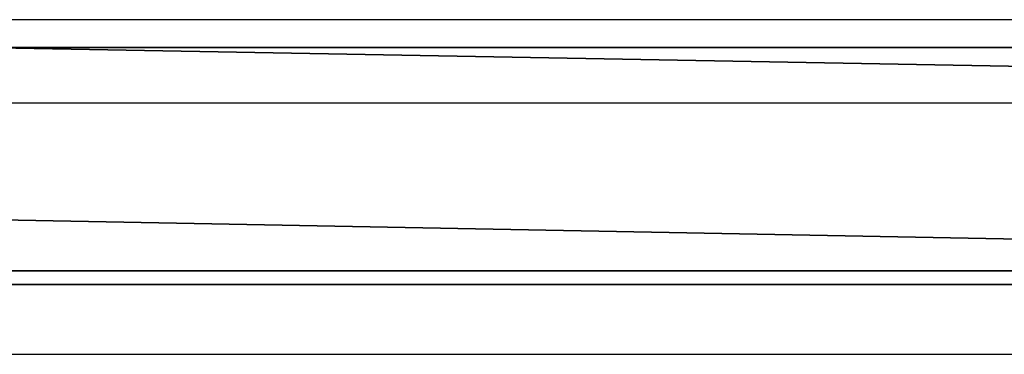
# Model space of a CAD drawing. Units: centimetres. Extents: x -199 to 192, y -151 to 160.
# Drawn here: x -6 to -2, y -1 to 1 of the extents above; entities that cross this region are included whole.
import ezdxf

# ---------------------------------------------------------------- set-up
doc = ezdxf.new("R2010")
doc.units = ezdxf.units.CM
doc.header["$LTSCALE"] = 2.54

# ---------------------------------------------------------------- blocks, each defined once
blk = doc.blocks.new('Grupuj#3')
at = {"color": 18, "true_color": 0x000000}
for p, q in [((3.1587, 0.8, 3.4559), (45.3452, 0.8, 1.0692)), ((3.1587, 0.8, 3.4559), (45.3452, 0.8, 1.0692)), ((80.0523, 0.8, 67.9016), (35.6234, 0.8, 67.1335)), ((80.0523, 0.8, 67.9016), (35.6234, 0.8, 67.1335)), ((3.1587, 0, 3.4559), (45.3452, 0, 1.0692)), ((3.1587, 0, 3.4559), (45.3452, 0, 1.0692)), ((80.0523, 0, 67.9016), (35.6234, 0, 67.1335)), ((80.0523, 0, 67.9016), (35.6234, 0, 67.1335))]:
    blk.add_line(p, q, dxfattribs=at)
at = {"color": 140, "true_color": 0x00aaff}
mesh = blk.add_polyface(dxfattribs=at)
corners = [(3.1587, 0.8, 3.4559), (45.4439, 0.8, 1.0751), (45.3452, 0.8, 1.0692), (45.5387, 0.8, 1.1036), (53.4097, 0.8, 4.5117), (3.0565, 0.8, 3.4743), (2.9449, 0.8, 3.5245), (2.8488, 0.8, 3.6002), (2.7738, 0.8, 3.6969), (2.7319, 0.8, 3.792), (0.8827, 0.8, 9.9178), (53.5756, 0.8, 4.5646), (53.7338, 0.8, 4.582), (0.1135, 0.8, 67.1519), (35.6234, 0.8, 67.1335), (0.0475, 0.8, 67.0487), (35.4451, 0.8, 67.1512), (35.2756, 0.8, 67.2094), (0.2026, 0.8, 67.236), (18.6258, 0.8, 67.8267), (18.7504, 0.8, 67.8403), (18.8711, 0.8, 67.8738), (27.6336, 0.8, 70.8727), (0.3039, 0.8, 67.2929), (0.4044, 0.8, 67.325), (27.1177, 0.8, 70.8974), (27.5163, 0.8, 70.9151), (27.2385, 0.8, 70.9284), (27.3781, 0.8, 70.9357), (62.5425, 0.8, 1.0577), (80.7768, 0.8, 0.0059), (80.6773, 0.8), (80.889, 0.8, 0.0397), (80.9904, 0.8, 0.0987), (81.0753, 0.8, 0.1796), (81.1391, 0.8, 0.278), (81.1784, 0.8, 0.3885), (81.1891, 0.8, 0.4875), (80.5437, 0.8, 67.4227), (62.4727, 0.8, 1.0676), (62.4056, 0.8, 1.0889), (54.0592, 0.8, 4.5178), (53.8923, 0.8, 4.5676), (0.8658, 0.8, 10.0078), (0.869, 0.8, 10.1156), (0.8952, 0.8, 10.2201), (0.9359, 0.8, 10.3021), (6.6772, 0.8, 19.3013), (6.7733, 0.8, 19.5066), (6.8098, 0.8, 19.7103), (6.7928, 0.8, 19.9165), (6.7232, 0.8, 20.1114), (6.5946, 0.8, 20.298), (1.3868, 0.8, 26.0794), (1.3291, 0.8, 26.161), (1.2855, 0.8, 26.2697), (1.2709, 0.8, 26.3668), (0, 0.8, 66.8329), (0.0086, 0.8, 66.9333), (80.0523, 0.8, 67.9016), (80.5327, 0.8, 67.5151), (80.495, 0.8, 67.6215), (80.4339, 0.8, 67.7173), (80.3529, 0.8, 67.7969), (80.256, 0.8, 67.8563), (80.1483, 0.8, 67.8923)]
mesh.append_faces([[corners[k] for k in face] for face in [(0, 1, 2), (19, 23, 24), (26, 27, 28), (29, 30, 31), (64, 59, 65)]], dxfattribs={"vtx0": -1, "color": 140})
mesh.append_faces([[corners[k] for k in face] for face in [(1, 0, 3), (3, 0, 4), (4, 10, 11), (11, 10, 12), (13, 14, 15), (14, 13, 16), (16, 13, 17), (17, 21, 22), (22, 25, 26), (30, 29, 32), (32, 29, 33), (33, 29, 34), (34, 29, 35), (35, 29, 36), (36, 29, 37), (37, 29, 38), (38, 59, 60), (60, 59, 61), (61, 59, 62), (62, 59, 63), (63, 59, 64)]], dxfattribs={"vtx0": -1, "vtx1": -1, "color": 140})
mesh.append_faces([[corners[k] for k in face] for face in [(17, 18, 19), (38, 12, 10), (38, 57, 14)]], dxfattribs={"vtx0": -1, "vtx1": -1, "vtx2": -1, "color": 140})
mesh.append_faces([[corners[k] for k in face] for face in [(4, 0, 5), (4, 5, 6), (4, 6, 7), (4, 7, 8), (4, 8, 9), (4, 9, 10), (17, 13, 18), (17, 19, 20), (17, 20, 21), (19, 18, 23), (22, 21, 25), (26, 25, 27), (38, 29, 39), (38, 39, 40), (38, 40, 41), (38, 41, 42), (38, 42, 12), (38, 10, 43), (38, 43, 44), (38, 44, 45), (38, 45, 46), (38, 46, 47), (38, 47, 48), (38, 48, 49), (38, 49, 50), (38, 50, 51), (38, 51, 52), (38, 52, 53), (38, 53, 54), (38, 54, 55), (38, 55, 56), (38, 56, 57), (14, 57, 58), (14, 58, 15), (38, 14, 59)]], dxfattribs={"vtx0": -1, "vtx2": -1, "color": 140})
at = {"color": 18, "true_color": 0x000000}
mesh = blk.add_polyface(dxfattribs=at)
corners = [(3.1587, 0.8, 3.4559), (45.3452, 0, 1.0692), (3.1587, 0, 3.4559), (45.3452, 0.8, 1.0692)]
mesh.append_faces([[corners[k] for k in face] for face in [(0, 1, 2), (1, 0, 3)]], dxfattribs={"vtx0": -1, "color": 18})
mesh = blk.add_polyface(dxfattribs=at)
corners = [(80.0523, 0, 67.9016), (35.6234, 0.8, 67.1335), (35.6234, 0, 67.1335), (80.0523, 0.8, 67.9016)]
mesh.append_faces([[corners[k] for k in face] for face in [(0, 1, 2), (1, 0, 3)]], dxfattribs={"vtx0": -1, "color": 18})
at = {"color": 140, "true_color": 0x00aaff}
mesh = blk.add_polyface(dxfattribs=at)
corners = [(45.4439, 0, 1.0751), (3.1587, 0, 3.4559), (45.3452, 0, 1.0692), (45.5387, 0, 1.1036), (53.4097, 0, 4.5117), (3.0565, 0, 3.4743), (2.9449, 0, 3.5245), (2.8488, 0, 3.6002), (2.7738, 0, 3.6969), (2.7319, 0, 3.792), (0.8827, 0, 9.9178), (53.5756, 0, 4.5646), (53.7338, 0, 4.582), (80.7768, 0, 0.0059), (62.5425, 0, 1.0577), (80.6773, 0), (80.889, 0, 0.0397), (80.9904, 0, 0.0987), (81.0753, 0, 0.1796), (81.1391, 0, 0.278), (81.1784, 0, 0.3885), (81.1891, 0, 0.4875), (80.5437, 0, 67.4227), (62.4727, 0, 1.0676), (62.4056, 0, 1.0889), (54.0592, 0, 4.5178), (53.8923, 0, 4.5676), (0.8658, 0, 10.0078), (0.869, 0, 10.1156), (0.8952, 0, 10.2201), (0.9359, 0, 10.3021), (6.6772, 0, 19.3013), (6.7733, 0, 19.5066), (6.8098, 0, 19.7103), (6.7928, 0, 19.9165), (6.7232, 0, 20.1114), (6.5946, 0, 20.298), (1.3868, 0, 26.0794), (1.3291, 0, 26.161), (1.2855, 0, 26.2697), (1.2709, 0, 26.3668), (0, 0, 66.8329), (35.6234, 0, 67.1335), (0.0086, 0, 66.9333), (0.0475, 0, 67.0487), (80.0523, 0, 67.9016), (80.5327, 0, 67.5151), (80.495, 0, 67.6215), (80.4339, 0, 67.7173), (80.3529, 0, 67.7969), (80.256, 0, 67.8563), (80.1483, 0, 67.8923), (0.1135, 0, 67.1519), (35.4451, 0, 67.1512), (35.2756, 0, 67.2094), (0.2026, 0, 67.236), (18.6258, 0, 67.8267), (18.7504, 0, 67.8403), (18.8711, 0, 67.8738), (27.6336, 0, 70.8727), (0.3039, 0, 67.2929), (0.4044, 0, 67.325), (27.1177, 0, 70.8974), (27.5163, 0, 70.9151), (27.2385, 0, 70.9284), (27.3781, 0, 70.9357)]
mesh.append_faces([[corners[k] for k in face] for face in [(0, 1, 2), (13, 14, 15), (45, 50, 51), (60, 56, 61), (64, 63, 65)]], dxfattribs={"vtx0": -1, "color": 140})
mesh.append_faces([[corners[k] for k in face] for face in [(1, 4, 5), (5, 4, 6), (6, 4, 7), (7, 4, 8), (8, 4, 9), (9, 4, 10), (14, 22, 23), (23, 22, 24), (24, 22, 25), (25, 22, 26), (26, 22, 12), (10, 22, 27), (27, 22, 28), (28, 22, 29), (29, 22, 30), (30, 22, 31), (31, 22, 32), (32, 22, 33), (33, 22, 34), (34, 22, 35), (35, 22, 36), (36, 22, 37), (37, 22, 38), (38, 22, 39), (39, 22, 40), (40, 22, 41), (41, 42, 43), (43, 42, 44), (42, 22, 45), (52, 54, 55), (56, 54, 57), (57, 54, 58), (55, 56, 60), (58, 59, 62), (62, 63, 64)]], dxfattribs={"vtx0": -1, "vtx1": -1, "color": 140})
mesh.append_faces([[corners[k] for k in face] for face in [(12, 22, 10), (41, 22, 42), (55, 54, 56)]], dxfattribs={"vtx0": -1, "vtx1": -1, "vtx2": -1, "color": 140})
mesh.append_faces([[corners[k] for k in face] for face in [(1, 0, 3), (1, 3, 4), (10, 4, 11), (10, 11, 12), (14, 13, 16), (14, 16, 17), (14, 17, 18), (14, 18, 19), (14, 19, 20), (14, 20, 21), (14, 21, 22), (45, 22, 46), (45, 46, 47), (45, 47, 48), (45, 48, 49), (45, 49, 50), (42, 52, 44), (52, 42, 53), (52, 53, 54), (58, 54, 59), (62, 59, 63)]], dxfattribs={"vtx0": -1, "vtx2": -1, "color": 140})
blk = doc.blocks.new('PANEL WOODEN FIOLET')
at = {"color": 0}
blk.add_blockref('Grupuj#3', (0, 0.05), dxfattribs=at)
blk = doc.blocks.new('Grupuj#2')
at = {"color": 18, "true_color": 0x000000}
for p, q in [((23.9787, 47.7587), (23.7742, 47.7411)), ((24.2004, 47.7215), (23.9787, 47.7587)), ((23.7742, 47.7411), (23.5757, 47.6733)), ((24.783, 47.5719), (24.2004, 47.7215)), ((25.3754, 47.4259), (24.783, 47.5719)), ((26.5027, 47.1862), (25.3754, 47.4259)), ((23.7908, 47.2218), (23.8766, 47.2517)), ((23.8766, 47.2517), (23.9609, 47.2588)), ((23.9609, 47.2588), (24.1839, 47.2095)), ((23.7196, 47.1744), (23.7908, 47.2218)), ((24.1839, 47.2095), (24.9793, 47.0082)), ((29.628, 46.7684), (26.5027, 47.1862)), ((23.6495, 47.0948), (23.7196, 47.1744)), ((23.3301, 46.6991), (23.6495, 47.0948)), ((24.9793, 47.0082), (25.5078, 46.8798)), ((25.5078, 46.8798), (26.242, 46.7266)), ((26.242, 46.7266), (29.2481, 46.3064)), ((23.5765, 40.2608), (23.5125, 40.2722)), ((23.6354, 40.2333), (23.5765, 40.2608)), ((23.6851, 40.1914), (23.6354, 40.2333)), ((23.7223, 40.1381), (23.6851, 40.1914)), ((23.7432, 40.0843), (23.7223, 40.1381)), ((23.7511, 40.0291), (23.7432, 40.0843)), ((23.7465, 39.9735), (23.7511, 40.0291)), ((23.7297, 39.9204), (23.7465, 39.9735)), ((23.7015, 39.8723), (23.7297, 39.9204)), ((23.6632, 39.8317), (23.7015, 39.8723)), ((23.6169, 39.8007), (23.6632, 39.8317)), ((22.508, 39.2254), (23.6169, 39.8007)), ((25.338, 39.5128), (24.3928, 39.1943)), ((25.3952, 39.5192), (25.338, 39.5128)), ((25.4523, 39.5123), (25.3952, 39.5192)), ((25.5064, 39.4924), (25.4523, 39.5123)), ((25.5544, 39.4607), (25.5064, 39.4924)), ((25.5939, 39.4188), (25.5544, 39.4607)), ((25.6227, 39.3689), (25.5939, 39.4188)), ((25.6392, 39.3138), (25.6227, 39.3689)), ((25.6392, 39.3138), (25.6427, 39.249)), ((25.6299, 39.1874), (25.6427, 39.249)), ((24.3928, 39.1943), (24.3434, 39.1647)), ((25.6022, 39.131), (25.6299, 39.1874)), ((24.3434, 39.1647), (24.3021, 39.1246)), ((24.3021, 39.1246), (24.2711, 39.0761)), ((25.5611, 39.0833), (25.6022, 39.131)), ((24.2711, 39.0761), (24.252, 39.0218)), ((25.5095, 39.0474), (25.5611, 39.0833)), ((25.4505, 39.0256), (25.5095, 39.0474)), ((24.252, 39.0218), (24.246, 38.9645)), ((24.5981, 38.7384), (25.4505, 39.0256)), ((24.246, 38.9645), (24.2533, 38.9074)), ((24.2533, 38.9074), (24.2735, 38.8535)), ((24.2735, 38.8535), (24.3099, 38.7999)), ((24.3099, 38.7999), (24.3573, 38.7585)), ((24.3573, 38.7585), (24.4136, 38.7304)), ((24.4136, 38.7304), (24.4751, 38.7173)), ((24.5379, 38.72), (24.5981, 38.7384)), ((24.4751, 38.7173), (24.5379, 38.72)), ((25.6696, 34.2162), (24.6125, 33.8657)), ((25.7256, 34.2248), (25.6696, 34.2162)), ((25.782, 34.2205), (25.7256, 34.2248)), ((25.8361, 34.2037), (25.782, 34.2205)), ((25.8849, 34.175), (25.8361, 34.2037)), ((25.926, 34.136), (25.8849, 34.175)), ((25.9572, 34.0888), (25.926, 34.136)), ((25.977, 34.0357), (25.9572, 34.0888)), ((25.9847, 33.9702), (25.977, 34.0357)), ((25.9755, 33.9069), (25.9847, 33.9702)), ((25.9505, 33.848), (25.9755, 33.9069)), ((24.6125, 33.8657), (24.5625, 33.8391)), ((24.5625, 33.8391), (24.5197, 33.802)), ((25.9113, 33.7974), (25.9505, 33.848)), ((24.5197, 33.802), (24.4865, 33.7562)), ((25.8605, 33.7585), (25.9113, 33.7974)), ((24.4865, 33.7562), (24.4644, 33.704)), ((25.8014, 33.7338), (25.8605, 33.7585)), ((24.795, 33.4001), (25.8014, 33.7338)), ((24.4644, 33.704), (24.4548, 33.6482)), ((24.4548, 33.6482), (24.4579, 33.5917)), ((24.4579, 33.5917), (24.4738, 33.5373)), ((24.5068, 33.4802), (24.4738, 33.5373)), ((24.5068, 33.4802), (24.552, 33.4349)), ((24.552, 33.4349), (24.6072, 33.4026)), ((24.6072, 33.4026), (24.6689, 33.3855)), ((24.6689, 33.3855), (24.7329, 33.3846)), ((24.7329, 33.3846), (24.795, 33.4001)), ((25.2437, 22.4451), (25.1957, 22.4163)), ((25.297, 22.4625), (25.2437, 22.4451)), ((25.3529, 22.4675), (25.297, 22.4625)), ((26.46, 22.4207), (25.3529, 22.4675)), ((25.1957, 22.4163), (25.1553, 22.3774)), ((26.5153, 22.411), (26.46, 22.4207)), ((26.5669, 22.3893), (26.5153, 22.411)), ((25.1553, 22.3774), (25.1246, 22.3305)), ((26.6124, 22.3565), (26.5669, 22.3893)), ((26.6493, 22.3143), (26.6124, 22.3565)), ((25.1246, 22.3305), (25.1052, 22.2779)), ((26.676, 22.265), (26.6493, 22.3143)), ((25.1052, 22.2779), (25.098, 22.2223)), ((26.6909, 22.211), (26.676, 22.265)), ((25.1054, 22.1561), (25.098, 22.2223)), ((26.6933, 22.155), (26.6909, 22.211)), ((25.1054, 22.1561), (25.1291, 22.096)), ((26.6804, 22.0896), (26.6933, 22.155)), ((25.1291, 22.096), (25.1675, 22.0439)), ((26.6517, 22.0317), (26.6804, 22.0896)), ((25.1675, 22.0439), (25.218, 22.0036)), ((26.609, 21.9831), (26.6517, 22.0317)), ((25.218, 22.0036), (25.2772, 21.9775)), ((25.2772, 21.9775), (25.3411, 21.9676)), ((25.3411, 21.9676), (26.4296, 21.9217)), ((26.5553, 21.9471), (26.609, 21.9831)), ((26.4296, 21.9217), (26.4941, 21.9261)), ((26.4941, 21.9261), (26.5553, 21.9471)), ((23.7372, 10.4113), (23.6798, 10.3826)), ((23.8, 10.4243), (23.7372, 10.4113)), ((23.864, 10.4209), (23.8, 10.4243)), ((23.9251, 10.4013), (23.864, 10.4209)), ((23.979, 10.3667), (23.9251, 10.4013)), ((23.6798, 10.3826), (23.6317, 10.3403)), ((24.8552, 9.6999), (23.979, 10.3667)), ((23.5982, 10.2924), (23.6317, 10.3403)), ((23.5982, 10.2924), (23.5772, 10.2398)), ((23.5772, 10.2398), (23.5687, 10.184)), ((23.5687, 10.184), (23.573, 10.1276)), ((23.573, 10.1276), (23.5899, 10.0737)), ((23.5899, 10.0737), (23.6185, 10.025)), ((23.6185, 10.025), (23.6573, 9.9839)), ((23.6573, 9.9839), (24.5719, 9.2878)), ((24.9029, 9.6571), (24.8552, 9.6999)), ((24.9381, 9.6035), (24.9029, 9.6571)), ((24.9584, 9.5427), (24.9381, 9.6035)), ((24.9626, 9.4787), (24.9584, 9.5427)), ((24.9502, 9.4157), (24.9626, 9.4787)), ((24.9223, 9.3581), (24.9502, 9.4157)), ((24.885, 9.313), (24.9223, 9.3581)), ((24.8399, 9.2788), (24.885, 9.313)), ((24.5719, 9.2878), (24.6218, 9.2613)), ((24.7884, 9.2557), (24.8399, 9.2788)), ((24.6218, 9.2613), (24.6764, 9.2467)), ((24.6764, 9.2467), (24.7329, 9.2448)), ((24.7329, 9.2448), (24.7884, 9.2557)), ((26.5215, 8.7136), (26.459, 8.6993)), ((26.5856, 8.7114), (26.5215, 8.7136)), ((26.647, 8.6929), (26.5856, 8.7114)), ((26.4022, 8.6696), (26.3548, 8.6264)), ((26.459, 8.6993), (26.4022, 8.6696)), ((27.6499, 8.2987), (26.647, 8.6929)), ((26.3548, 8.6264), (26.3201, 8.5725)), ((26.301, 8.5172), (26.3201, 8.5725)), ((26.301, 8.5172), (26.2952, 8.4609)), ((26.2952, 8.4609), (26.3023, 8.4049)), ((26.3023, 8.4049), (26.3218, 8.3519)), ((26.3218, 8.3519), (26.3528, 8.3046)), ((26.3528, 8.3046), (26.3937, 8.2655)), ((26.3937, 8.2655), (26.4423, 8.2367)), ((26.4423, 8.2367), (27.4893, 7.8252)), ((24.1827, 2.1677), (23.9833, 2.114)), ((24.3831, 2.1724), (24.1827, 2.1677)), ((24.5847, 2.128), (24.3831, 2.1724)), ((24.7599, 2.0422), (24.5847, 2.128)), ((23.9833, 2.114), (23.7976, 2.0099)), ((23.7976, 2.0099), (23.6452, 1.865)), ((24.8951, 1.9293), (24.7599, 2.0422)), ((25.0925, 1.6556), (24.8951, 1.9293)), ((23.6452, 1.865), (23.5378, 1.6971)), ((23.5378, 1.6971), (23.4726, 1.5092)), ((24.1678, 1.6492), (24.2508, 1.6724)), ((24.2508, 1.6724), (24.3337, 1.6748)), ((24.3337, 1.6748), (24.4126, 1.6585)), ((24.4126, 1.6585), (24.4922, 1.6206)), ((24.0912, 1.6052), (24.1678, 1.6492)), ((25.5039, 1.0678), (25.0925, 1.6556)), ((24.0267, 1.5416), (24.0912, 1.6052)), ((24.4922, 1.6206), (24.562, 1.5644)), ((24.562, 1.5644), (24.625, 1.4849)), ((23.9873, 1.4782), (24.0267, 1.5416)), ((23.4726, 1.5092), (23.4528, 1.1378)), ((24.625, 1.4849), (24.7452, 1.2723)), ((23.9607, 1.4008), (23.9873, 1.4782)), ((23.9539, 1.3557), (23.9607, 1.4008)), ((23.9528, 1.1441), (23.9539, 1.3557)), ((24.7452, 1.2723), (25.5357, 0.2807)), ((23.9327, 0.9448), (23.9528, 1.1441)), ((25.7357, 0.7961), (25.5039, 1.0678)), ((23.8643, 0.7509), (23.9327, 0.9448)), ((25.8988, 0.6248), (25.7357, 0.7961)), ((23.7492, 0.5767), (23.8643, 0.7509)), ((25.9655, 0.5733), (25.8988, 0.6248)), ((23.587, 0.4301), (23.7492, 0.5767)), ((26.0476, 0.5378), (25.9655, 0.5733)), ((26.1328, 0.5243), (26.0476, 0.5378)), ((26.4784, 0.5133), (26.1328, 0.5243)), ((31.3101, 0.5059), (26.4784, 0.5133)), ((23.4073, 0.3352), (23.587, 0.4301)), ((25.5357, 0.2807), (25.6994, 0.1499)), ((25.6994, 0.1499), (25.8808, 0.066)), ((25.8808, 0.066), (26.0639, 0.0273)), ((26.0639, 0.0273), (26.8844, 0)), ((26.8844, 0), (31.4034, 0.0089))]:
    blk.add_line(p, q, dxfattribs=at)
mesh = blk.add_polyface(dxfattribs=at)
corners = [(21.9459, 47.2642), (21.9626, 47.5975), (21.9412, 47.3782), (21.9872, 47.0795), (20.5456, 47.0278), (20.635, 46.4771), (20.5874, 47.1001), (20.625, 47.2084), (20.672, 47.3705), (20.8001, 46.5793), (20.8064, 47.8191), (20.9406, 46.72), (20.8898, 48.0105), (20.964, 48.1176), (21.0473, 46.8955), (20.9694, 48.1241), (21.0637, 48.2323), (21.1658, 47.2781), (21.2384, 48.3469), (21.287, 47.6818), (21.439, 48.416), (21.3087, 47.7349), (21.3554, 47.8062), (21.4178, 47.8643), (21.4949, 47.9066), (21.6485, 48.4334), (21.5788, 47.9282), (21.6637, 47.9286), (21.8579, 48.3982), (21.7373, 47.9119), (21.8073, 47.8755), (21.8716, 47.8201), (22.0433, 48.3173), (21.9217, 47.7492), (21.9499, 47.6789), (22.0737, 46.8999), (22.209, 48.1904), (22.0763, 46.8958), (22.2043, 46.741), (22.3702, 46.6176), (22.342, 48.0215), (22.427, 47.829), (22.4398, 47.3736), (22.4482, 47.2837), (22.5632, 46.5373), (22.4757, 47.2039), (22.5184, 47.1365), (22.5699, 47.0848), (22.7808, 46.5063), (22.6408, 47.04), (22.7227, 47.0129), (22.8067, 47.0066), (22.9789, 46.5273), (22.8877, 47.0199), (22.9682, 47.0545), (23.033, 47.1035), (23.1662, 46.5935), (23.0908, 47.1745), (23.2599, 47.4087), (23.3301, 46.6991), (23.3997, 47.5588), (23.6495, 47.0948), (23.5757, 47.6733), (23.7742, 47.7411), (22.4609, 47.6389)]
mesh.append_faces([[corners[k] for k in face] for face in [(0, 1, 2)]], dxfattribs={"vtx0": -1, "color": 18})
mesh.append_faces([[corners[k] for k in face] for face in [(4, 5, 6), (6, 5, 7), (7, 5, 8), (8, 9, 10), (10, 11, 12), (12, 11, 13), (13, 14, 15), (15, 14, 16), (16, 17, 18), (18, 19, 20), (20, 24, 25), (25, 27, 28), (28, 31, 32), (32, 35, 36), (36, 39, 40), (40, 39, 41), (42, 39, 43), (43, 44, 45), (45, 44, 46), (46, 44, 47), (47, 48, 49), (49, 48, 50), (50, 48, 51), (51, 52, 53), (53, 52, 54), (54, 52, 55), (55, 56, 57), (57, 56, 58), (58, 59, 60), (60, 61, 62), (62, 61, 63)]], dxfattribs={"vtx0": -1, "vtx1": -1, "color": 18})
mesh.append_faces([[corners[k] for k in face] for face in [(32, 1, 3), (41, 39, 42)]], dxfattribs={"vtx0": -1, "vtx1": -1, "vtx2": -1, "color": 18})
mesh.append_faces([[corners[k] for k in face] for face in [(1, 0, 3), (8, 5, 9), (10, 9, 11), (13, 11, 14), (16, 14, 17), (18, 17, 19), (20, 19, 21), (20, 21, 22), (20, 22, 23), (20, 23, 24), (25, 24, 26), (25, 26, 27), (28, 27, 29), (28, 29, 30), (28, 30, 31), (32, 31, 33), (32, 33, 34), (32, 34, 1), (32, 3, 35), (36, 35, 37), (36, 37, 38), (36, 38, 39), (43, 39, 44), (47, 44, 48), (51, 48, 52), (55, 52, 56), (58, 56, 59), (60, 59, 61)]], dxfattribs={"vtx0": -1, "vtx2": -1, "color": 18})
mesh.append_faces([[corners[k] for k in face] for face in [(64, 41, 42)]], dxfattribs={"vtx1": -1, "color": 18})
mesh = blk.add_polyface(dxfattribs=at)
corners = [(58.5439, 47.7387), (58.5476, 45.6992), (58.5575, 47.5009), (23.7742, 47.7411), (23.6495, 47.0948), (23.7196, 47.1744), (23.7908, 47.2218), (23.9787, 47.7587), (23.8766, 47.2517), (23.9609, 47.2588), (24.1839, 47.2095), (24.2004, 47.7215), (24.9793, 47.0082), (24.783, 47.5719), (25.3754, 47.4259), (25.5078, 46.8798), (26.5027, 47.1862), (26.242, 46.7266), (29.2481, 46.3064), (29.628, 46.7684), (33.0406, 46.0946), (33.0583, 46.5944), (37.1709, 46.658), (41.9695, 46.4266), (42.6271, 46.9749), (47.1366, 46.8441), (46.6289, 47.3009), (47.436, 47.3727), (47.4759, 46.8743), (47.6335, 47.3634), (47.5566, 46.8695), (47.6372, 46.8446), (47.8068, 47.3156), (47.7109, 46.8004), (47.7731, 46.7377), (47.8163, 46.6643), (47.9883, 47.2171), (47.8401, 46.5835), (47.8434, 46.4833), (47.8669, 46.0785), (48.0775, 45.6133), (48.1452, 47.0726), (48.2332, 45.4763), (48.2641, 46.8873), (48.3488, 46.247), (48.3298, 46.6866), (49.4976, 47.0555), (49.5161, 45.9344), (49.827, 47.441), (49.6518, 46.3104), (49.951, 46.8284), (50.0066, 47.5624), (50.1559, 47.0645), (50.2001, 47.6321), (50.2286, 47.1144), (50.6646, 47.6847), (50.307, 47.1435), (53.6072, 47.4843), (51.2547, 47.744), (52.5161, 47.8731), (57.0309, 48.3534), (55.5049, 47.686), (57.4523, 47.896), (57.6646, 48.4215), (57.7144, 47.9227), (57.8327, 48.4137), (57.7654, 47.9172), (57.8465, 47.8929), (58.0309, 48.3578), (57.9206, 47.8495), (57.9834, 47.7874), (58.0252, 47.7191), (58.0531, 47.6358), (58.2122, 48.2558), (58.0576, 47.5355)]
mesh.append_faces([[corners[k] for k in face] for face in [(0, 1, 2)]], dxfattribs={"vtx0": -1, "color": 18})
mesh.append_faces([[corners[k] for k in face] for face in [(3, 6, 7), (7, 10, 11), (11, 12, 13), (13, 12, 14), (14, 15, 16), (16, 18, 19), (19, 20, 21), (22, 23, 24), (24, 25, 26), (26, 25, 27), (27, 28, 29), (29, 31, 32), (32, 35, 36), (36, 40, 41), (41, 42, 43), (43, 44, 45), (46, 47, 48), (48, 50, 51), (51, 52, 53), (53, 54, 55), (55, 57, 58), (58, 57, 59), (59, 57, 60), (60, 62, 63), (63, 64, 65), (65, 67, 68), (68, 72, 73)]], dxfattribs={"vtx0": -1, "vtx1": -1, "color": 18})
mesh.append_faces([[corners[k] for k in face] for face in [(3, 4, 5), (3, 5, 6), (7, 6, 8), (7, 8, 9), (7, 9, 10), (11, 10, 12), (14, 12, 15), (16, 15, 17), (16, 17, 18), (24, 23, 25), (27, 25, 28), (29, 28, 30), (29, 30, 31), (32, 31, 33), (32, 33, 34), (32, 34, 35), (36, 35, 37), (36, 37, 38), (36, 38, 39), (48, 47, 49), (48, 49, 50), (51, 50, 52), (53, 52, 54), (55, 54, 56), (55, 56, 57), (60, 57, 61), (60, 61, 62), (63, 62, 64), (65, 64, 66), (65, 66, 67), (68, 67, 69), (68, 69, 70), (68, 70, 71), (68, 71, 72), (73, 72, 74)]], dxfattribs={"vtx0": -1, "vtx2": -1, "color": 18})
mesh = blk.add_polyface(dxfattribs=at)
corners = [(20.5966, 38.5891), (20.6024, 38.7179), (20.591, 38.6539), (20.6187, 38.528), (20.6299, 38.7768), (20.6569, 38.473), (20.6718, 38.8265), (20.7066, 38.4311), (20.7251, 38.8637), (20.7655, 38.4035), (21.834, 39.439), (20.8295, 38.3922), (20.8942, 38.3977), (20.9554, 38.4199), (22.0642, 38.9951), (21.2387, 40.5999), (21.2354, 40.7107), (21.2308, 40.6551), (21.2523, 40.7638), (21.2587, 40.5478), (21.2805, 40.8119), (21.3188, 40.8525), (21.3651, 40.8835), (21.428, 40.9066), (21.4927, 40.9122), (21.5567, 40.9008), (21.6156, 40.8732), (21.6653, 40.8314), (21.7025, 40.7781), (22.2778, 39.6692), (22.6395, 37.8863), (22.508, 39.2254), (23.0833, 38.1165), (22.6767, 37.833), (22.7264, 37.7911), (22.7853, 37.7636), (22.8493, 37.7522), (22.9141, 37.7578), (22.9769, 37.7808), (23.0302, 37.8181), (23.0721, 37.8678), (23.0996, 37.9267), (23.1054, 38.0554), (23.111, 37.9907), (23.3867, 40.2445), (23.6169, 39.8007), (23.4478, 40.2666), (23.5125, 40.2722), (23.5765, 40.2608), (23.6354, 40.2333), (23.6632, 39.8317), (23.6851, 40.1914), (23.7015, 39.8723), (23.7223, 40.1381), (23.7297, 39.9204), (23.7432, 40.0843), (23.7465, 39.9735), (23.7511, 40.0291)]
mesh.append_faces([[corners[k] for k in face] for face in [(0, 1, 2), (15, 16, 17), (42, 41, 43), (55, 56, 57)]], dxfattribs={"vtx0": -1, "color": 18})
mesh.append_faces([[corners[k] for k in face] for face in [(1, 3, 4), (4, 5, 6), (6, 7, 8), (8, 9, 10), (16, 15, 18), (18, 19, 20), (20, 10, 21), (21, 10, 22), (22, 10, 23), (23, 10, 24), (24, 10, 25), (25, 10, 26), (26, 10, 27), (27, 10, 28), (28, 10, 29), (31, 30, 32), (32, 41, 42), (44, 45, 46), (46, 45, 47), (47, 45, 48), (48, 45, 49), (49, 50, 51), (51, 52, 53), (53, 54, 55)]], dxfattribs={"vtx0": -1, "vtx1": -1, "color": 18})
mesh.append_faces([[corners[k] for k in face] for face in [(29, 10, 14), (29, 30, 31)]], dxfattribs={"vtx0": -1, "vtx1": -1, "vtx2": -1, "color": 18})
mesh.append_faces([[corners[k] for k in face] for face in [(1, 0, 3), (4, 3, 5), (6, 5, 7), (8, 7, 9), (10, 9, 11), (10, 11, 12), (10, 12, 13), (10, 13, 14), (18, 15, 19), (20, 19, 10), (29, 14, 30), (32, 30, 33), (32, 33, 34), (32, 34, 35), (32, 35, 36), (32, 36, 37), (32, 37, 38), (32, 38, 39), (32, 39, 40), (32, 40, 41), (31, 44, 29), (44, 31, 45), (49, 45, 50), (51, 50, 52), (53, 52, 54), (55, 54, 56)]], dxfattribs={"vtx0": -1, "vtx2": -1, "color": 18})
mesh = blk.add_polyface(dxfattribs=at)
corners = [(24.2533, 38.9074), (24.252, 39.0218), (24.246, 38.9645), (24.2711, 39.0761), (24.2735, 38.8535), (24.3021, 39.1246), (24.3099, 38.7999), (24.3434, 39.1647), (24.3573, 38.7585), (24.3928, 39.1943), (24.4136, 38.7304), (25.338, 39.5128), (24.4751, 38.7173), (24.5379, 38.72), (24.5981, 38.7384), (25.4505, 39.0256), (25.3952, 39.5192), (25.4523, 39.5123), (25.5095, 39.0474), (25.5064, 39.4924), (25.5544, 39.4607), (25.5611, 39.0833), (25.5939, 39.4188), (25.6022, 39.131), (25.6227, 39.3689), (25.6299, 39.1874), (25.6392, 39.3138), (25.6427, 39.249)]
mesh.append_faces([[corners[k] for k in face] for face in [(0, 1, 2), (26, 25, 27)]], dxfattribs={"vtx0": -1, "color": 18})
mesh.append_faces([[corners[k] for k in face] for face in [(1, 0, 3), (3, 4, 5), (5, 6, 7), (7, 8, 9), (9, 10, 11), (11, 15, 16), (16, 15, 17), (17, 18, 19), (19, 18, 20), (20, 21, 22), (22, 23, 24), (24, 25, 26)]], dxfattribs={"vtx0": -1, "vtx1": -1, "color": 18})
mesh.append_faces([[corners[k] for k in face] for face in [(3, 0, 4), (5, 4, 6), (7, 6, 8), (9, 8, 10), (11, 10, 12), (11, 12, 13), (11, 13, 14), (11, 14, 15), (17, 15, 18), (20, 18, 21), (22, 21, 23), (24, 23, 25)]], dxfattribs={"vtx0": -1, "vtx2": -1, "color": 18})
mesh = blk.add_polyface(dxfattribs=at)
corners = [(24.4579, 33.5917), (24.4644, 33.704), (24.4548, 33.6482), (24.4738, 33.5373), (24.4865, 33.7562), (24.5068, 33.4802), (24.5197, 33.802), (24.552, 33.4349), (24.5625, 33.8391), (24.6072, 33.4026), (24.6125, 33.8657), (24.6689, 33.3855), (25.6696, 34.2162), (24.7329, 33.3846), (24.795, 33.4001), (25.8014, 33.7338), (25.7256, 34.2248), (25.782, 34.2205), (25.8361, 34.2037), (25.8605, 33.7585), (25.8849, 34.175), (25.9113, 33.7974), (25.926, 34.136), (25.9505, 33.848), (25.9572, 34.0888), (25.9755, 33.9069), (25.977, 34.0357), (25.9847, 33.9702)]
mesh.append_faces([[corners[k] for k in face] for face in [(0, 1, 2), (26, 25, 27)]], dxfattribs={"vtx0": -1, "color": 18})
mesh.append_faces([[corners[k] for k in face] for face in [(1, 3, 4), (4, 5, 6), (6, 7, 8), (8, 9, 10), (10, 11, 12), (12, 15, 16), (16, 15, 17), (17, 15, 18), (18, 19, 20), (20, 21, 22), (22, 23, 24), (24, 25, 26)]], dxfattribs={"vtx0": -1, "vtx1": -1, "color": 18})
mesh.append_faces([[corners[k] for k in face] for face in [(1, 0, 3), (4, 3, 5), (6, 5, 7), (8, 7, 9), (10, 9, 11), (12, 11, 13), (12, 13, 14), (12, 14, 15), (18, 15, 19), (20, 19, 21), (22, 21, 23), (24, 23, 25)]], dxfattribs={"vtx0": -1, "vtx2": -1, "color": 18})
mesh = blk.add_polyface(dxfattribs=at)
corners = [(25.1054, 22.1561), (25.1052, 22.2779), (25.098, 22.2223), (25.1246, 22.3305), (25.1291, 22.096), (25.1553, 22.3774), (25.1675, 22.0439), (25.1957, 22.4163), (25.218, 22.0036), (25.2437, 22.4451), (25.2772, 21.9775), (25.297, 22.4625), (25.3411, 21.9676), (25.3529, 22.4675), (26.4296, 21.9217), (26.46, 22.4207), (26.4941, 21.9261), (26.5153, 22.411), (26.5553, 21.9471), (26.5669, 22.3893), (26.609, 21.9831), (26.6124, 22.3565), (26.6517, 22.0317), (26.6493, 22.3143), (26.676, 22.265), (26.6804, 22.0896), (26.6909, 22.211), (26.6933, 22.155)]
mesh.append_faces([[corners[k] for k in face] for face in [(0, 1, 2), (26, 25, 27)]], dxfattribs={"vtx0": -1, "color": 18})
mesh.append_faces([[corners[k] for k in face] for face in [(1, 0, 3), (3, 4, 5), (5, 6, 7), (7, 8, 9), (9, 10, 11), (11, 12, 13), (13, 14, 15), (15, 16, 17), (17, 18, 19), (19, 20, 21), (21, 22, 23), (23, 22, 24), (24, 25, 26)]], dxfattribs={"vtx0": -1, "vtx1": -1, "color": 18})
mesh.append_faces([[corners[k] for k in face] for face in [(3, 0, 4), (5, 4, 6), (7, 6, 8), (9, 8, 10), (11, 10, 12), (13, 12, 14), (15, 14, 16), (17, 16, 18), (19, 18, 20), (21, 20, 22), (24, 22, 25)]], dxfattribs={"vtx0": -1, "vtx2": -1, "color": 18})
mesh = blk.add_polyface(dxfattribs=at)
corners = [(23.573, 10.1276), (23.5772, 10.2398), (23.5687, 10.184), (23.5899, 10.0737), (23.5982, 10.2924), (23.6185, 10.025), (23.6317, 10.3403), (23.6573, 9.9839), (23.6798, 10.3826), (24.5719, 9.2878), (23.7372, 10.4113), (23.8, 10.4243), (23.864, 10.4209), (23.9251, 10.4013), (23.979, 10.3667), (24.8552, 9.6999), (24.6218, 9.2613), (24.6764, 9.2467), (24.7329, 9.2448), (24.7884, 9.2557), (24.8399, 9.2788), (24.885, 9.313), (24.9029, 9.6571), (24.9223, 9.3581), (24.9381, 9.6035), (24.9502, 9.4157), (24.9584, 9.5427), (24.9626, 9.4787)]
mesh.append_faces([[corners[k] for k in face] for face in [(0, 1, 2), (26, 25, 27)]], dxfattribs={"vtx0": -1, "color": 18})
mesh.append_faces([[corners[k] for k in face] for face in [(1, 3, 4), (4, 5, 6), (6, 7, 8), (8, 9, 10), (10, 9, 11), (11, 9, 12), (12, 9, 13), (13, 9, 14), (14, 9, 15), (15, 21, 22), (22, 23, 24), (24, 25, 26)]], dxfattribs={"vtx0": -1, "vtx1": -1, "color": 18})
mesh.append_faces([[corners[k] for k in face] for face in [(1, 0, 3), (4, 3, 5), (6, 5, 7), (8, 7, 9), (15, 9, 16), (15, 16, 17), (15, 17, 18), (15, 18, 19), (15, 19, 20), (15, 20, 21), (22, 21, 23), (24, 23, 25)]], dxfattribs={"vtx0": -1, "vtx2": -1, "color": 18})
mesh = blk.add_polyface(dxfattribs=at)
corners = [(26.3023, 8.4049), (26.301, 8.5172), (26.2952, 8.4609), (26.3201, 8.5725), (26.3218, 8.3519), (26.3548, 8.6264), (26.3528, 8.3046), (26.3937, 8.2655), (26.4022, 8.6696), (26.4423, 8.2367), (26.459, 8.6993), (27.4893, 7.8252), (26.5215, 8.7136), (26.5856, 8.7114), (26.647, 8.6929), (27.6499, 8.2987), (27.5445, 7.8132), (27.601, 7.814), (27.6559, 7.8275), (27.7075, 8.2704), (27.7063, 7.8531), (27.7496, 7.8893), (27.7559, 8.2284), (27.7837, 7.9344), (27.792, 8.1754), (27.8073, 7.9879), (27.8134, 8.115), (27.8186, 8.0511)]
mesh.append_faces([[corners[k] for k in face] for face in [(0, 1, 2), (26, 25, 27)]], dxfattribs={"vtx0": -1, "color": 18})
mesh.append_faces([[corners[k] for k in face] for face in [(1, 0, 3), (3, 4, 5), (5, 7, 8), (8, 9, 10), (10, 11, 12), (12, 11, 13), (13, 11, 14), (14, 11, 15), (15, 18, 19), (19, 21, 22), (22, 23, 24), (24, 25, 26)]], dxfattribs={"vtx0": -1, "vtx1": -1, "color": 18})
mesh.append_faces([[corners[k] for k in face] for face in [(3, 0, 4), (5, 4, 6), (5, 6, 7), (8, 7, 9), (10, 9, 11), (15, 11, 16), (15, 16, 17), (15, 17, 18), (19, 18, 20), (19, 20, 21), (22, 21, 23), (24, 23, 25)]], dxfattribs={"vtx0": -1, "vtx2": -1, "color": 18})
mesh = blk.add_polyface(dxfattribs=at)
corners = [(0.39, 3.379), (0.5068, 4.0256), (0.5005, 4.1139), (0.5732, 3.29), (0.5321, 3.9475), (0.5777, 3.8739), (0.7675, 3.2477), (0.641, 3.813), (0.7077, 3.774), (0.7868, 3.7494), (0.9519, 3.2506), (0.8708, 3.7444), (0.975, 3.7654), (1.4586, 3.3854), (1.4301, 3.8971), (2.3922, 4.1561), (1.8011, 3.4816), (2.5469, 3.6781), (2.5513, 4.2074), (2.7712, 3.7582), (2.6207, 4.2564), (2.6779, 4.3232), (2.7161, 4.4005), (2.7341, 4.4838), (3.1561, 4.8807), (3.0867, 4.0351), (3.1845, 4.2254), (3.2031, 4.7346), (3.2144, 4.3271), (4.8068, 5.004), (4.7885, 4.2959), (4.9777, 4.205), (5.0147, 4.7503), (5.1843, 4.1631), (5.082, 4.7029), (5.163, 4.6713), (5.2483, 4.6603), (5.8851, 4.1879), (5.5772, 4.6787), (7.6403, 4.6213), (6.3895, 4.1904), (8.2668, 4.0422), (8.9192, 4.4459), (8.6335, 3.9874), (11.2486, 3.4067), (11.9244, 3.7363), (15.214, 2.1711), (15.0076, 2.765), (18.6769, 1.6328), (19.0969, 1.0068), (21.6608, 0.9889), (21.8324, 0.4547), (22.2348, 0.8996), (22.8114, 0.312), (23.0381, 0.7846), (23.2159, 0.2858), (23.1306, 0.7798), (23.2243, 0.8005), (23.4073, 0.3352), (23.3016, 0.8406), (23.3683, 0.9007), (23.4164, 0.9732), (23.587, 0.4301), (23.4445, 1.0527), (23.4528, 1.1378), (23.4726, 1.5092), (23.5378, 1.6971), (23.6452, 1.865), (23.7492, 0.5767), (0.0253, 3.8885), (0.0426, 5.5253), (0, 4.0915), (0.1055, 3.6836)]
mesh.append_faces([[corners[k] for k in face] for face in [(69, 70, 71)]], dxfattribs={"vtx0": -1, "color": 18})
mesh.append_faces([[corners[k] for k in face] for face in [(1, 3, 4), (4, 3, 5), (5, 6, 7), (7, 6, 8), (8, 6, 9), (9, 10, 11), (11, 10, 12), (12, 13, 14), (14, 13, 15), (15, 17, 18), (18, 19, 20), (20, 19, 21), (21, 19, 22), (22, 19, 23), (34, 33, 35), (35, 33, 36), (36, 37, 38), (38, 37, 39), (39, 41, 42), (42, 44, 45), (45, 46, 47), (47, 46, 48), (48, 49, 50), (50, 51, 52), (52, 53, 54), (54, 55, 56), (56, 55, 57), (57, 58, 59), (59, 58, 60), (60, 58, 61), (61, 62, 63), (63, 62, 64), (64, 62, 65), (65, 62, 66), (66, 62, 67)]], dxfattribs={"vtx0": -1, "vtx1": -1, "color": 18})
mesh.append_faces([[corners[k] for k in face] for face in [(0, 1, 2), (1, 0, 3), (5, 3, 6), (9, 6, 10), (12, 10, 13), (15, 13, 16), (15, 16, 17), (18, 17, 19), (24, 25, 26), (27, 26, 28), (29, 30, 31), (32, 31, 33), (36, 33, 37), (39, 37, 40), (39, 40, 41), (42, 41, 43), (42, 43, 44), (45, 44, 46), (48, 46, 49), (50, 49, 51), (52, 51, 53), (54, 53, 55), (57, 55, 58), (61, 58, 62), (67, 62, 68), (70, 69, 72)]], dxfattribs={"vtx0": -1, "vtx2": -1, "color": 18})
mesh = blk.add_polyface(dxfattribs=at)
corners = [(23.6452, 1.865), (23.7492, 0.5767), (23.7976, 2.0099), (23.8643, 0.7509), (23.9833, 2.114), (23.9327, 0.9448), (23.9539, 1.3557), (23.9528, 1.1441), (23.9607, 1.4008), (23.9873, 1.4782), (24.1827, 2.1677), (24.0267, 1.5416), (24.0912, 1.6052), (24.1678, 1.6492), (24.2508, 1.6724), (24.3831, 2.1724), (24.3337, 1.6748), (24.4126, 1.6585), (24.5847, 2.128), (24.4922, 1.6206), (24.562, 1.5644), (24.625, 1.4849), (24.7599, 2.0422), (24.7452, 1.2723), (25.5357, 0.2807), (24.8951, 1.9293), (25.0925, 1.6556), (25.5039, 1.0678), (25.7357, 0.7961), (25.6994, 0.1499), (25.8808, 0.066), (25.8988, 0.6248), (26.0639, 0.0273), (25.9655, 0.5733), (26.0476, 0.5378), (26.1328, 0.5243), (26.8844, 0), (26.4784, 0.5133), (31.3101, 0.5059), (31.4034, 0.0089), (38.2377, 0.9121), (38.7047, 0.4468), (39.3542, 1.0003), (39.7175, 0.5287), (42.5338, 1.2774), (40.3701, 0.5834), (41.1777, 0.6533), (41.8316, 0.7114), (42.3711, 0.7605), (42.808, 0.8048), (42.6772, 1.2907), (42.766, 1.3102), (42.8395, 1.347), (43.0076, 0.8696), (42.9061, 1.4039), (42.9558, 1.4744), (42.9861, 1.5521), (42.9989, 1.6395), (43.0024, 1.7913), (43.0469, 2.3159), (43.1902, 0.9856), (43.0935, 2.5386), (43.1878, 2.7297), (43.3154, 2.881), (43.3338, 1.1385)]
mesh.append_faces([[corners[k] for k in face] for face in [(6, 5, 7)]], dxfattribs={"vtx0": -1, "color": 18})
mesh.append_faces([[corners[k] for k in face] for face in [(0, 1, 2), (2, 3, 4), (4, 9, 10), (10, 14, 15), (15, 17, 18), (18, 21, 22), (22, 24, 25), (25, 24, 26), (26, 24, 27), (27, 24, 28), (28, 30, 31), (31, 32, 33), (33, 32, 34), (34, 32, 35), (35, 36, 37), (37, 36, 38), (38, 39, 40), (40, 41, 42), (42, 43, 44), (44, 49, 50), (50, 49, 51), (51, 49, 52), (52, 53, 54), (54, 53, 55), (55, 53, 56), (56, 53, 57), (57, 53, 58), (58, 53, 59), (59, 60, 61), (61, 60, 62), (62, 60, 63)]], dxfattribs={"vtx0": -1, "vtx1": -1, "color": 18})
mesh.append_faces([[corners[k] for k in face] for face in [(4, 5, 6)]], dxfattribs={"vtx0": -1, "vtx1": -1, "vtx2": -1, "color": 18})
mesh.append_faces([[corners[k] for k in face] for face in [(2, 1, 3), (4, 3, 5), (4, 6, 8), (4, 8, 9), (10, 9, 11), (10, 11, 12), (10, 12, 13), (10, 13, 14), (15, 14, 16), (15, 16, 17), (18, 17, 19), (18, 19, 20), (18, 20, 21), (22, 21, 23), (22, 23, 24), (28, 24, 29), (28, 29, 30), (31, 30, 32), (35, 32, 36), (38, 36, 39), (40, 39, 41), (42, 41, 43), (44, 43, 45), (44, 45, 46), (44, 46, 47), (44, 47, 48), (44, 48, 49), (52, 49, 53), (59, 53, 60), (63, 60, 64)]], dxfattribs={"vtx0": -1, "vtx2": -1, "color": 18})
blk = doc.blocks.new('Komponent#1')
at = {"color": 0}
blk.add_blockref('PANEL WOODEN FIOLET', (0, 0), dxfattribs=at)
at = {"color": 0, "extrusion": (2.37567e-12, -1, -1.6526e-16), "rotation": 0.1517088793624405}
blk.add_blockref('Grupuj#2', (12.3166, 11.2637), dxfattribs=at)
blk = doc.blocks.new('Grupuj#4')
at = {"color": 0, "rotation": 179.9999999999658}
blk.add_blockref('Komponent#1', (83.0384, 10.245, 57.5134), dxfattribs=at)
blk = doc.blocks.new('WD1477-3D')
at = {"color": 0, "rotation": 180.0000000000341}
blk.add_blockref('Grupuj#4', (42.0663, 4.801, -0.0322), dxfattribs=at)
blk = doc.blocks.new('1477')
at = {"color": 7, "linetype": 'Continuous', "lineweight": 25}
for p, q in [((70.3413, 219.9062), (114.7706, 219.9062)), ((114.7758, 219.6062), (70.3465, 219.6062)), ((114.7706, 218.7062), (76.9402, 218.7062))]:
    blk.add_line(p, q, dxfattribs=at)
at = {"color": 8, "linetype": 'Continuous', "lineweight": 25}
blk.add_line((76.5022, 219.0062), (114.7758, 219.0062), dxfattribs=at)
blk = doc.blocks.new('WD1477-2D')
blk.add_blockref('1477', (0, 0))

msp = doc.modelspace()

# ---------------------------------------------------------------- block references
at = {"rotation": 180}
msp.add_blockref('WD1477-2D', (108.7927, 219.294, 112.9725), dxfattribs=at)
msp.add_blockref('WD1477-3D', (-0.5118, 5.0818, 113.0007))

doc.saveas('drawing.dxf')
